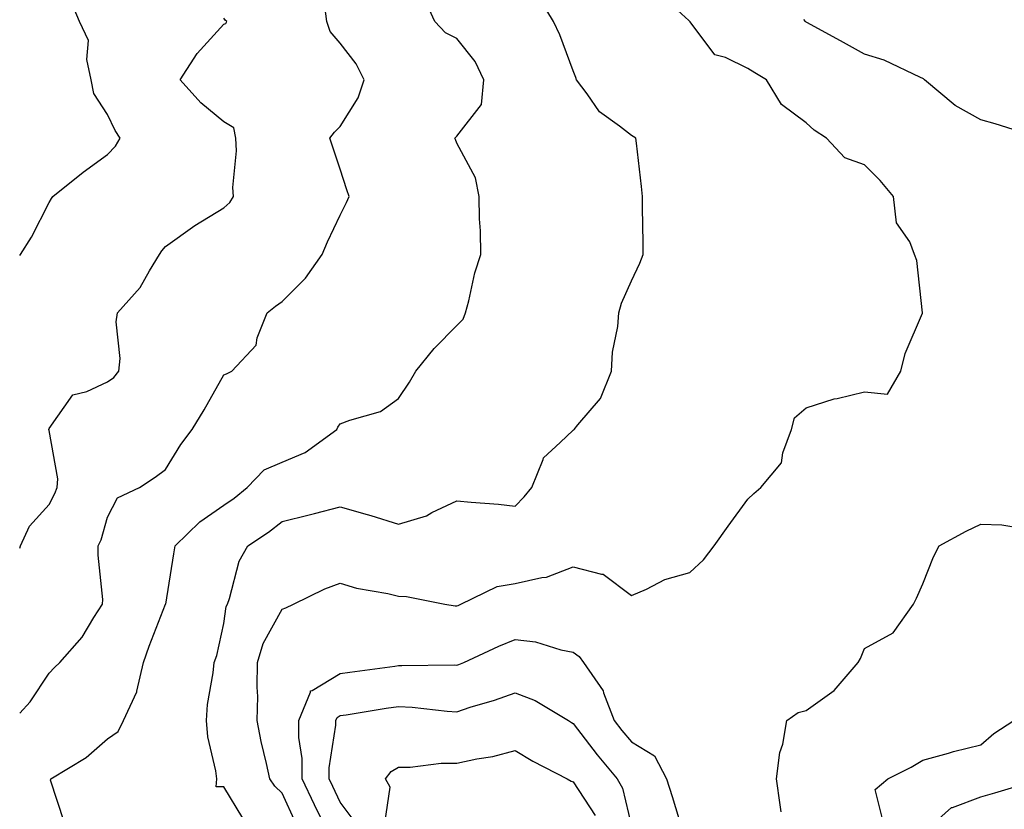
# Model space of a CAD drawing. Units: inches. Extents: x 973763 to 976403, y 7255658 to 7258298.
# Drawn here: x 973763 to 973932, y 7255927 to 7256062 of the extents above; entities that cross this region are included whole.
import ezdxf

# ---------------------------------------------------------------- set-up
doc = ezdxf.new("R2010")
doc.units = ezdxf.units.IN
doc.header["$MEASUREMENT"] = 0
doc.layers.add('Contour_97377255', color=7, linetype='Continuous', true_color=0x102e7d)

msp = doc.modelspace()

# ---------------------------------------------------------------- linework, layer by layer
at = {"layer": 'Contour_97377255'}
for points in [[(973810.44, 7255924.31, 3108), (973808.05, 7255929.47, 3108), (973806.8, 7255930.67, 3108), (973805.95, 7255931.92, 3108), (973805.39, 7255934.58, 3108), (973804.48, 7255938.35, 3108), (973803.79, 7255941.92, 3108), (973803.88, 7255946.09, 3108), (973803.78, 7255947.65, 3108), (973803.85, 7255951.92, 3108), (973804.79, 7255955.18, 3108), (973808.05, 7255961.08, 3108), (973808.7, 7255961.27, 3108), (973810.02, 7255961.92, 3108), (973815.4, 7255964.57, 3108), (973818.05, 7255965.55, 3108), (973820.81, 7255964.68, 3108), (973826.2, 7255963.77, 3108), (973828.05, 7255963.31, 3108), (973829.39, 7255963.26, 3108), (973836.02, 7255961.92, 3108), (973837.77, 7255961.64, 3108), (973838.05, 7255961.62, 3108), (973838.26, 7255961.71, 3108), (973838.77, 7255961.92, 3108), (973845, 7255964.97, 3108), (973848.05, 7255965.46, 3108), (973852.64, 7255966.51, 3108), (973853.44, 7255966.53, 3108), (973858.05, 7255968.35, 3108), (973862.92, 7255967.05, 3108), (973863.21, 7255967.08, 3108), (973868.05, 7255963.43, 3108), (973870.61, 7255964.48, 3108), (973873.79, 7255966.18, 3108), (973878.05, 7255967.33, 3108), (973880.43, 7255969.54, 3108), (973882.22, 7255971.92, 3108), (973884.66, 7255975.31, 3108), (973888.05, 7255979.92, 3108), (973889.07, 7255980.9, 3108), (973890.25, 7255981.92, 3108), (973893.81, 7255986.16, 3108), (973894.02, 7255987.89, 3108), (973895.51, 7255991.92, 3108), (973896.05, 7255993.92, 3108), (973898.05, 7255995.6, 3108), (973902.83, 7255997.14, 3108), (973903.35, 7255997.22, 3108), (973908.05, 7255998.39, 3108), (973912.01, 7255997.96, 3108), (973914.29, 7256001.92, 3108), (973915.03, 7256004.94, 3108), (973918.01, 7256011.88, 3108), (973918.03, 7256011.92, 3108), (973918.02, 7256011.95, 3108), (973917.04, 7256020.91, 3108), (973916.65, 7256021.92, 3108), (973915.86, 7256024.11, 3108), (973913.53, 7256027.4, 3108), (973913.04, 7256031.92, 3108), (973910.76, 7256034.63, 3108), (973908.05, 7256037.35, 3108), (973904.67, 7256038.54, 3108), (973901.52, 7256041.92, 3108), (973899.44, 7256043.31, 3108), (973898.05, 7256044.55, 3108), (973893.83, 7256047.7, 3108), (973891.22, 7256051.92, 3108), (973889.24, 7256053.11, 3108), (973888.05, 7256053.9, 3108), (973884.19, 7256055.78, 3108), (973882.36, 7256056.23, 3108), (973878.11, 7256061.86, 3108), (973878.06, 7256061.92, 3108), (973877.87, 7256062.1, 3108), (973872.87, 7256066.74, 3108)], [(973763, 7256021.8, 3113), (973763.13, 7256021.92, 3113), (973765.03, 7256024.94, 3113), (973768.05, 7256030.86, 3113), (973768.44, 7256031.53, 3113), (973768.67, 7256031.92, 3113), (973773.89, 7256036.08, 3113), (973778.05, 7256039.12, 3113), (973779.43, 7256040.54, 3113), (973780.24, 7256041.92, 3113), (973779.37, 7256043.24, 3113), (973778.05, 7256045.97, 3113), (973775.74, 7256049.61, 3113), (973775.29, 7256051.92, 3113), (973774.53, 7256055.44, 3113), (973774.79, 7256058.66, 3113), (973773.26, 7256061.92, 3113), (973771.71, 7256065.58, 3113)], [(973770.66, 7255924.53, 3110), (973768.27, 7255931.7, 3110), (973768.36, 7255931.92, 3110), (973774.4, 7255935.57, 3110), (973778.05, 7255938.8, 3110), (973779.92, 7255940.05, 3110), (973780.84, 7255941.92, 3110), (973783.12, 7255946.85, 3110), (973783.11, 7255946.98, 3110), (973784.27, 7255951.92, 3110), (973785.24, 7255954.73, 3110), (973788.05, 7255961.89, 3110), (973788.07, 7255961.94, 3110), (973789.44, 7255970.53, 3110), (973789.72, 7255971.92, 3110), (973793.94, 7255976.03, 3110), (973798.05, 7255978.92, 3110), (973799.83, 7255980.14, 3110), (973802.05, 7255981.92, 3110), (973804.98, 7255984.99, 3110), (973808.05, 7255986.28, 3110), (973812.03, 7255987.94, 3110), (973817.43, 7255991.92, 3110), (973817.65, 7255992.32, 3110), (973818.05, 7255992.85, 3110), (973819.66, 7255993.53, 3110), (973824.96, 7255995.01, 3110), (973828.05, 7255997.23, 3110), (973829.94, 7256000.03, 3110), (973831.02, 7256001.92, 3110), (973834.16, 7256005.81, 3110), (973838.05, 7256009.75, 3110), (973839.13, 7256010.84, 3110), (973839.55, 7256011.92, 3110), (973840.13, 7256014, 3110), (973841.16, 7256018.81, 3110), (973842.17, 7256021.92, 3110), (973842.14, 7256026.01, 3110), (973841.93, 7256028.04, 3110), (973841.9, 7256031.92, 3110), (973841.24, 7256035.11, 3110), (973838.05, 7256041.07, 3110), (973837.83, 7256041.7, 3110), (973837.73, 7256041.92, 3110), (973837.86, 7256042.11, 3110), (973838.05, 7256042.24, 3110), (973842.27, 7256047.7, 3110), (973842.7, 7256051.92, 3110), (973841.18, 7256055.05, 3110), (973838.05, 7256059.02, 3110), (973836.14, 7256060.01, 3110), (973834.26, 7256061.92, 3110), (973832.34, 7256066.21, 3110)], [(973801.34, 7255925.21, 3109), (973798.05, 7255930.57, 3109), (973796.71, 7255930.58, 3109), (973796.84, 7255931.92, 3109), (973796.69, 7255933.28, 3109), (973795.28, 7255939.15, 3109), (973795.05, 7255941.92, 3109), (973795.27, 7255944.7, 3109), (973796.24, 7255950.11, 3109), (973796.41, 7255951.92, 3109), (973796.87, 7255953.1, 3109), (973798.05, 7255958.58, 3109), (973798.47, 7255961.5, 3109), (973798.66, 7255961.92, 3109), (973799.03, 7255962.9, 3109), (973800.66, 7255969.31, 3109), (973802.18, 7255971.92, 3109), (973805.7, 7255974.27, 3109), (973808.05, 7255976.11, 3109), (973812.73, 7255977.24, 3109), (973813.63, 7255977.5, 3109), (973818.05, 7255978.64, 3109), (973822.64, 7255977.33, 3109), (973823.29, 7255977.16, 3109), (973828.05, 7255975.66, 3109), (973832.86, 7255977.11, 3109), (973833.76, 7255977.63, 3109), (973838.05, 7255979.68, 3109), (973840.54, 7255979.43, 3109), (973845.19, 7255979.06, 3109), (973848.05, 7255978.76, 3109), (973849.6, 7255980.37, 3109), (973850.96, 7255981.92, 3109), (973852.89, 7255986.76, 3109), (973852.92, 7255987.05, 3109), (973855.82, 7255989.69, 3109), (973858.05, 7255991.81, 3109), (973858.12, 7255991.85, 3109), (973858.22, 7255991.92, 3109), (973858.83, 7255992.7, 3109), (973862.74, 7255997.23, 3109), (973864.61, 7256001.92, 3109), (973864.77, 7256005.2, 3109), (973865.72, 7256009.59, 3109), (973865.87, 7256011.92, 3109), (973866.36, 7256013.61, 3109), (973868.05, 7256017.45, 3109), (973869.49, 7256020.48, 3109), (973870.06, 7256021.92, 3109), (973870.08, 7256023.95, 3109), (973869.93, 7256030.04, 3109), (973869.94, 7256031.92, 3109), (973869.75, 7256033.62, 3109), (973868.89, 7256041.08, 3109), (973868.79, 7256041.92, 3109), (973868.32, 7256042.19, 3109), (973868.05, 7256042.36, 3109), (973866, 7256043.97, 3109), (973862.58, 7256046.45, 3109), (973860.45, 7256049.52, 3109), (973858.63, 7256051.92, 3109), (973858.47, 7256052.34, 3109), (973858.05, 7256053.5, 3109), (973855.77, 7256059.64, 3109), (973854.65, 7256061.92, 3109), (973852.22, 7256066.09, 3109)], [(973763, 7255943.23, 3111), (973764.8, 7255945.17, 3111), (973768.05, 7255950.06, 3111), (973768.95, 7255951.02, 3111), (973769.89, 7255951.92, 3111), (973773.74, 7255956.23, 3111), (973775.74, 7255959.61, 3111), (973777.23, 7255961.92, 3111), (973777.25, 7255962.72, 3111), (973776.46, 7255970.33, 3111), (973776.48, 7255971.92, 3111), (973776.98, 7255972.99, 3111), (973778.05, 7255976.88, 3111), (973779.78, 7255980.19, 3111), (973783.55, 7255981.92, 3111), (973786.25, 7255983.72, 3111), (973788.05, 7255985.05, 3111), (973790.65, 7255989.32, 3111), (973792.6, 7255991.92, 3111), (973794.67, 7255995.3, 3111), (973798.05, 7256001.27, 3111), (973798.5, 7256001.47, 3111), (973799.45, 7256001.92, 3111), (973803.59, 7256006.38, 3111), (973803.79, 7256007.66, 3111), (973805.49, 7256011.92, 3111), (973806.92, 7256013.05, 3111), (973808.05, 7256013.86, 3111), (973812.1, 7256017.87, 3111), (973814.92, 7256021.92, 3111), (973815.87, 7256024.1, 3111), (973818.05, 7256028.68, 3111), (973819.1, 7256030.87, 3111), (973819.55, 7256031.92, 3111), (973819.15, 7256033.02, 3111), (973818.05, 7256036.6, 3111), (973816.26, 7256041.92, 3111), (973817.03, 7256042.94, 3111), (973818.05, 7256043.94, 3111), (973821.11, 7256048.86, 3111), (973822.16, 7256051.92, 3111), (973820.8, 7256054.67, 3111), (973818.05, 7256058.24, 3111), (973816.33, 7256060.2, 3111), (973815.76, 7256061.92, 3111), (973815.39, 7256064.58, 3111)], [(973763, 7255971.51, 3112), (973763.15, 7255971.92, 3112), (973764.66, 7255975.31, 3112), (973768.05, 7255979.01, 3112), (973769.05, 7255980.92, 3112), (973769.41, 7255981.92, 3112), (973769.57, 7255983.44, 3112), (973768.05, 7255991.72, 3112), (973768.01, 7255991.88, 3112), (973768.01, 7255991.92, 3112), (973768.05, 7255992.05, 3112), (973772.11, 7255997.86, 3112), (973774.53, 7255998.4, 3112), (973778.05, 7256000.1, 3112), (973779.14, 7256000.83, 3112), (973780.05, 7256001.92, 3112), (973780.24, 7256004.11, 3112), (973779.56, 7256010.41, 3112), (973779.77, 7256011.92, 3112), (973783.71, 7256016.26, 3112), (973785.29, 7256019.16, 3112), (973787, 7256021.92, 3112), (973787.38, 7256022.59, 3112), (973788.05, 7256023.33, 3112), (973793.05, 7256026.92, 3112), (973798.05, 7256029.98, 3112), (973799.09, 7256030.88, 3112), (973799.72, 7256031.92, 3112), (973799.59, 7256033.46, 3112), (973800.23, 7256039.74, 3112), (973800.11, 7256041.92, 3112), (973799.79, 7256043.66, 3112), (973798.05, 7256044.7, 3112), (973794.11, 7256047.98, 3112), (973790.57, 7256051.92, 3112), (973793.5, 7256056.47, 3112), (973798.05, 7256061.49, 3112), (973798.38, 7256061.59, 3112), (973798.56, 7256061.92, 3112), (973798.3, 7256062.17, 3112), (973798.05, 7256062.53, 3112)], [(973937.92, 7256042.05, 3107), (973930.48, 7256044.35, 3107), (973928.05, 7256045.09, 3107), (973923.63, 7256047.5, 3107), (973918.36, 7256051.92, 3107), (973918.21, 7256052.08, 3107), (973918.05, 7256052.15, 3107), (973917.65, 7256052.32, 3107), (973911.42, 7256055.29, 3107), (973908.05, 7256056.35, 3107), (973904.47, 7256058.34, 3107), (973898.26, 7256061.71, 3107), (973898.05, 7256061.83, 3107), (973897.99, 7256061.86, 3107), (973897.91, 7256061.92, 3107), (973897.66, 7256062.31, 3107)], [(973893.72, 7255926.25, 3107), (973893.58, 7255927.45, 3107), (973892.96, 7255931.92, 3107), (973893.5, 7255936.47, 3107), (973894.01, 7255937.88, 3107), (973894.74, 7255941.92, 3107), (973896.65, 7255943.32, 3107), (973898.05, 7255943.64, 3107), (973902.86, 7255947.11, 3107), (973906.97, 7255951.92, 3107), (973907.36, 7255952.61, 3107), (973908.05, 7255954.3, 3107), (973912.95, 7255957.02, 3107), (973916.48, 7255961.92, 3107), (973917.01, 7255962.96, 3107), (973918.05, 7255965.39, 3107), (973919.91, 7255970.06, 3107), (973920.85, 7255971.92, 3107), (973925.5, 7255974.47, 3107), (973928.05, 7255975.63, 3107), (973931.66, 7255975.53, 3107), (973935.02, 7255974.95, 3107)], [(973814.64, 7255925.33, 3107), (973813.61, 7255927.48, 3107), (973811.53, 7255931.92, 3107), (973811.53, 7255935.4, 3107), (973810.95, 7255939.02, 3107), (973810.95, 7255941.92, 3107), (973812.96, 7255946.83, 3107), (973812.94, 7255947.03, 3107), (973813.21, 7255947.08, 3107), (973818.05, 7255950.01, 3107), (973819.71, 7255950.26, 3107), (973827.43, 7255951.3, 3107), (973828.05, 7255951.4, 3107), (973828.6, 7255951.37, 3107), (973837.62, 7255951.49, 3107), (973838.05, 7255951.46, 3107), (973838.39, 7255951.58, 3107), (973839.26, 7255951.92, 3107), (973845.26, 7255954.71, 3107), (973848.05, 7255955.88, 3107), (973851.58, 7255955.45, 3107), (973855.9, 7255954.07, 3107), (973858.05, 7255953.68, 3107), (973859.06, 7255952.93, 3107), (973859.79, 7255951.92, 3107), (973863.19, 7255947.06, 3107), (973863.26, 7255946.71, 3107), (973865.1, 7255941.92, 3107), (973866.38, 7255940.25, 3107), (973868.05, 7255938.27, 3107), (973872.02, 7255935.89, 3107), (973874.07, 7255931.92, 3107), (973875.02, 7255928.89, 3107), (973876.72, 7255923.25, 3107)], [(973820.62, 7255924.49, 3106), (973818.05, 7255927.9, 3106), (973816.74, 7255930.61, 3106), (973816.13, 7255931.92, 3106), (973816.13, 7255933.84, 3106), (973817.3, 7255941.17, 3106), (973817.3, 7255941.92, 3106), (973817.51, 7255942.46, 3106), (973818.05, 7255942.78, 3106), (973819.06, 7255942.93, 3106), (973825.92, 7255944.05, 3106), (973828.05, 7255944.36, 3106), (973830.37, 7255944.24, 3106), (973836.42, 7255943.55, 3106), (973838.05, 7255943.46, 3106), (973840.34, 7255944.21, 3106), (973844.54, 7255945.43, 3106), (973848.05, 7255946.7, 3106), (973851.5, 7255945.37, 3106), (973857.26, 7255941.92, 3106), (973857.75, 7255941.62, 3106), (973858.05, 7255941.46, 3106), (973862.17, 7255936.04, 3106), (973865.61, 7255931.92, 3106), (973866.49, 7255930.36, 3106), (973868.05, 7255923.8, 3106)], [(973911.17, 7255925.04, 3106), (973909.87, 7255930.1, 3106), (973912.09, 7255931.92, 3106), (973916.05, 7255933.92, 3106), (973918.05, 7255935.11, 3106), (973922.46, 7255936.33, 3106), (973923.35, 7255936.62, 3106), (973928.05, 7255937.76, 3106), (973930.25, 7255939.72, 3106), (973933.71, 7255941.92, 3106)], [(973825.67, 7255924.3, 3105), (973826.61, 7255930.48, 3105), (973825.82, 7255931.92, 3105), (973826.78, 7255933.19, 3105), (973828.05, 7255933.95, 3105), (973830.05, 7255933.92, 3105), (973835.34, 7255934.63, 3105), (973838.05, 7255934.61, 3105), (973841.5, 7255935.37, 3105), (973844.22, 7255935.75, 3105), (973848.05, 7255936.78, 3105), (973851.1, 7255934.97, 3105), (973856.99, 7255931.92, 3105), (973857.69, 7255931.56, 3105), (973858.05, 7255931.41, 3105), (973861.79, 7255925.66, 3105)], [(973918.05, 7255922.63, 3105), (973922.98, 7255926.99, 3105), (973923.14, 7255927.01, 3105), (973928.05, 7255928.84, 3105), (973930.43, 7255929.54, 3105), (973937.87, 7255931.74, 3105)]]:
    msp.add_polyline3d(points, dxfattribs=at)

doc.saveas('drawing.dxf')
